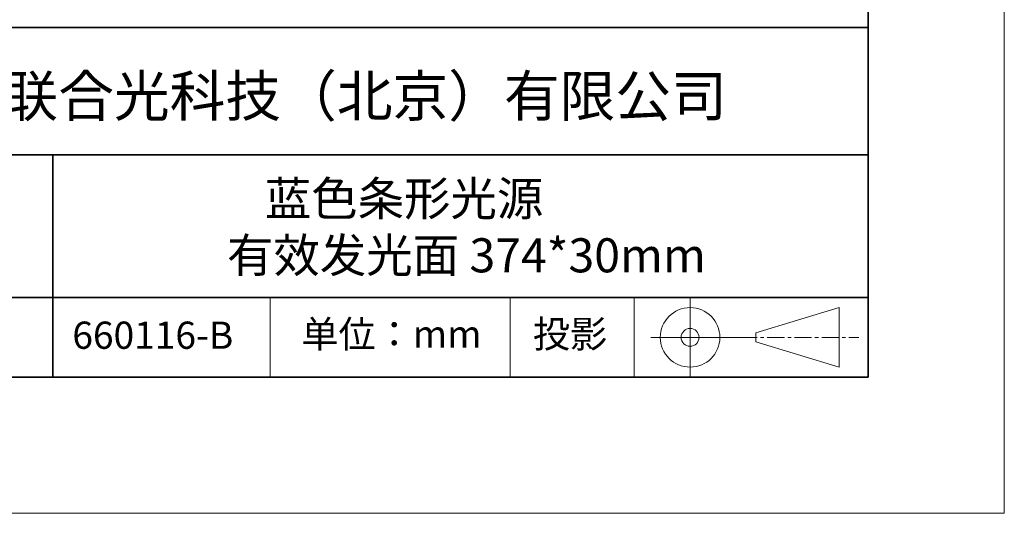
# Model space of a CAD drawing. Units: millimetres. Extents: x 11673 to 11970, y -7568 to -7358.
# Drawn here: x 11898 to 11970, y -7568 to -7532 of the extents above; entities that cross this region are included whole.
import ezdxf

# ---------------------------------------------------------------- set-up
doc = ezdxf.new("R2010")
doc.units = ezdxf.units.MM
doc.header["$LTSCALE"] = 10
doc.linetypes.add('CENTER', pattern=[2, 1.25, -0.25, 0.25, -0.25])
doc.layers.add('1轮廓实线层', color=7, linetype='Continuous')
doc.layers.add('6文字层', color=3, linetype='Continuous')
for name, color, linetype, lineweight in [('3中心线层', 1, 'CENTER', 9), ('粗实线层', 7, 'Continuous', 35), ('细实线层', 7, 'Continuous', 18)]:
    doc.layers.add(name, color=color, linetype=linetype, lineweight=lineweight)
doc.styles.get("Standard").update_dxf_attribs({"font": 'simhei.ttf'})

# ---------------------------------------------------------------- blocks, each defined once
blk = doc.blocks.new('*X9')
at = {"layer": '粗实线层'}
for p, q in [((138.5, -95), (138.5, 95)), ((-138.5, -95), (138.5, -95))]:
    blk.add_line(p, q, dxfattribs=at)
at = {"layer": '细实线层'}
for p, q in [((148.5, -105), (148.5, 105)), ((-148.5, -105), (148.5, -105))]:
    blk.add_line(p, q, dxfattribs=at)

msp = doc.modelspace()

# ---------------------------------------------------------------- linework, layer by layer
at = {"layer": '3中心线层', "color": 7}
for p, q in [((11957.75137, -7557.04477), (11957.75137, -7552.66977)), ((11951.62637, -7555.1854), (11951.62637, -7554.52915))]:
    msp.add_line(p, q, dxfattribs=at)
at = {"layer": '3中心线层', "color": 7, "ltscale": 0.1}
msp.add_line((11950.47584, -7554.85727), (11959.19992, -7554.85727), dxfattribs=at)
at = {"layer": '粗实线层'}
for p, q in [((11884.88701, -7532.11111), (11959.88701, -7532.11111)), ((11884.88701, -7541.44444), (11959.88701, -7541.44444)), ((11899.99019, -7541.44444), (11899.99019, -7557.77778)), ((11884.88701, -7551.93677), (11959.88701, -7551.93677)), ((11819.88701, -7557.77778), (11959.88701, -7557.77778))]:
    msp.add_line(p, q, dxfattribs=at)
at = {"layer": '细实线层'}
for p, q in [((11915.9407, -7551.93677), (11915.9407, -7557.77778)), ((11933.57076, -7551.93677), (11933.57076, -7557.77778)), ((11942.70425, -7551.93677), (11942.70425, -7557.77778)), ((11946.80084, -7551.93677), (11946.80084, -7557.77778)), ((11951.62637, -7554.52915), (11957.75137, -7552.66977)), ((11943.91334, -7554.85727), (11950.47584, -7554.85727)), ((11951.62637, -7555.1854), (11957.75137, -7557.04477))]:
    msp.add_line(p, q, dxfattribs=at)
for radius in [2.1875, 0.65625]:
    msp.add_circle((11946.80084, -7554.85727), radius, dxfattribs=at)

# ---------------------------------------------------------------- block references
at = {"layer": '1轮廓实线层'}
msp.add_blockref('*X9', (11821.38701, -7462.77778), dxfattribs=at)

# ---------------------------------------------------------------- texts
at = {"layer": '6文字层', "attachment_point": 5}
for s, insert, char_height, width in [('{\\fMicrosoft YaHei|b0|i0|c134|p34;联合光科技（北京）有限公司}', (11922.89165, -7537.13003), 3, 54.9381181), ('{\\fMicrosoft YaHei|b0|i0|c134|p34; 蓝色条形光源              有效发光面 374*30mm}', (11930.37028, -7546.747), 2.5, 37.4980294), ('{\\fMicrosoft YaHei|b1|i0|c134|p34;\\H0.91429x;660116-B\\fSimHei|b1|i0|c134|p2;\\H1.0938x; }', (11907.32786, -7554.69876), 2.1875, 17.8485577), ('{\\fSimSun|b0|i0|c134|p2;单位：mm} ', (11924.86088, -7554.6126), 2, 17.8485577), ('{\\fSimSun|b0|i0|c134|p2;\\H0.91429x;投影} ', (11937.9767, -7554.6126), 2.1875, 17.8485577)]:
    msp.add_mtext(s, dxfattribs=dict(at, insert=insert, char_height=char_height, width=width))

doc.saveas('drawing.dxf')
